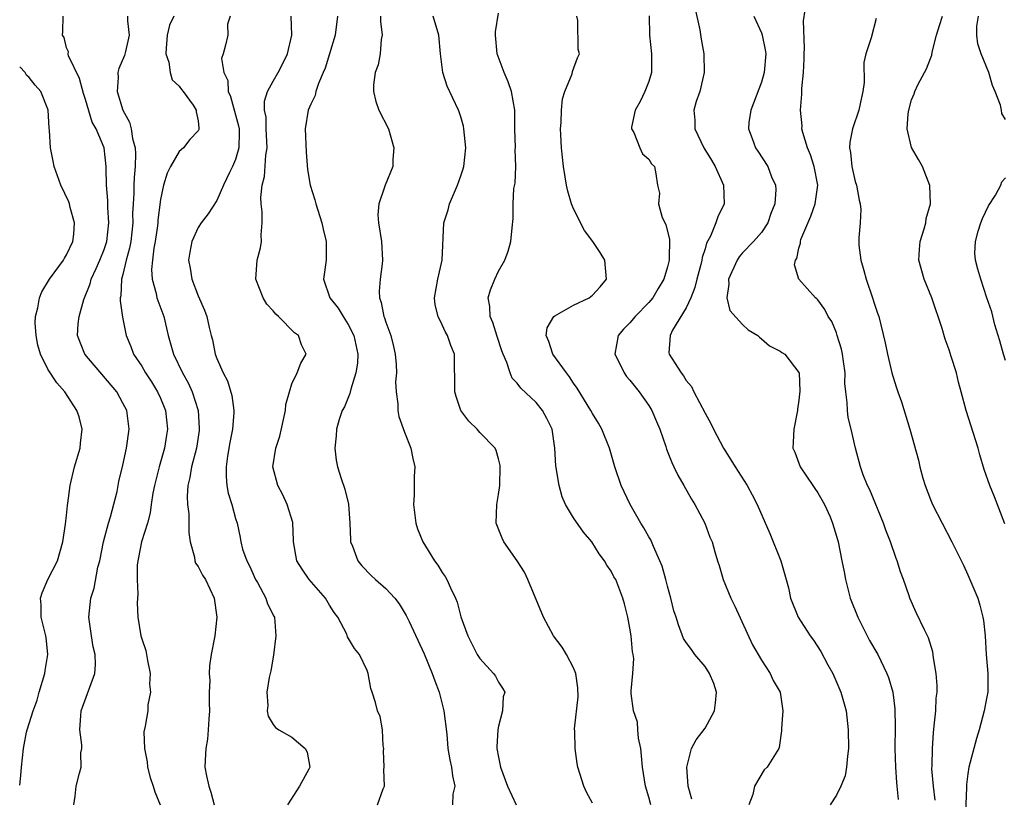
# Model space of a CAD drawing. Units: inches. Extents: x 2598000 to 2601000, y 1497000 to 1500000.
# Drawn here: x 2598000 to 2598105, y 1498500 to 1498583 of the extents above; entities that cross this region are included whole.
import ezdxf

# ---------------------------------------------------------------- set-up
doc = ezdxf.new("R2010")
doc.units = ezdxf.units.IN
doc.header["$MEASUREMENT"] = 0
doc.layers.add('LD25981497_2ft', color=254, linetype='Continuous')

msp = doc.modelspace()

# ---------------------------------------------------------------- linework, layer by layer
at = {"layer": 'LD25981497_2ft'}
for points, elevation in [([(2598071.93, 1498583.93), (2598072.44, 1498581.56), (2598072.57, 1498580.57), (2598072.88, 1498579), (2598072.91, 1498577), (2598072.43, 1498575), (2598072.07, 1498573.93), (2598071.81, 1498573), (2598071.92, 1498571.92), (2598071.92, 1498571), (2598072.87, 1498569), (2598073.68, 1498567.68), (2598074.09, 1498567), (2598074.97, 1498565), (2598075.02, 1498563), (2598074.36, 1498561.64), (2598074.14, 1498561), (2598073.57, 1498559.57), (2598073.17, 1498558.83), (2598073, 1498558.24), (2598072.7, 1498557.3), (2598072.67, 1498557), (2598072.56, 1498556.56), (2598072.13, 1498555), (2598071.91, 1498554.09), (2598071.48, 1498553), (2598071, 1498551.93), (2598069.55, 1498549.55), (2598069.28, 1498549), (2598069.16, 1498547.16), (2598069.18, 1498547), (2598070.46, 1498545), (2598070.71, 1498544.71), (2598071, 1498544.19), (2598071.55, 1498543.55), (2598071.81, 1498543), (2598073, 1498540.72), (2598073.63, 1498539.63), (2598073.9, 1498539), (2598074.96, 1498537), (2598075.76, 1498535.76), (2598076.21, 1498535), (2598077.47, 1498533), (2598078.01, 1498532.01), (2598078.54, 1498531), (2598079.91, 1498527.91), (2598081.09, 1498525), (2598081.49, 1498523.49), (2598081.65, 1498523), (2598081.88, 1498522.12), (2598082.12, 1498521), (2598082.92, 1498519), (2598084.18, 1498517), (2598084.54, 1498516.54), (2598085.32, 1498515.32), (2598086.09, 1498513.91), (2598086.6, 1498513), (2598087.47, 1498511), (2598088.03, 1498509), (2598088.26, 1498507), (2598088.28, 1498505), (2598088.17, 1498504.17), (2598088.08, 1498503), (2598087.91, 1498502.09), (2598087.48, 1498501), (2598087, 1498500.03), (2598086.32, 1498499)], 9204), ([(2598005.78, 1498499), (2598005.92, 1498499.92), (2598006.03, 1498501), (2598006.36, 1498502.36), (2598006.55, 1498503), (2598006.53, 1498504.53), (2598006.61, 1498505), (2598006.62, 1498505.38), (2598006.4, 1498507), (2598006.5, 1498508.5), (2598006.56, 1498509), (2598008, 1498513), (2598008.07, 1498513.93), (2598008.03, 1498515), (2598007.82, 1498515.82), (2598007.64, 1498517), (2598007.35, 1498519), (2598007.56, 1498521), (2598007.92, 1498522.08), (2598008.33, 1498524.33), (2598008.52, 1498525), (2598008.94, 1498527), (2598009.47, 1498529), (2598009.67, 1498529.67), (2598010.37, 1498532.37), (2598010.57, 1498533.43), (2598011, 1498535.18), (2598011.39, 1498537), (2598011.67, 1498539), (2598011.4, 1498541), (2598011, 1498541.8), (2598010.33, 1498543), (2598006.94, 1498547), (2598006.14, 1498549), (2598006.22, 1498550.22), (2598006.32, 1498551), (2598006.82, 1498552.82), (2598007.5, 1498554.5), (2598007.62, 1498555), (2598008.13, 1498556.13), (2598008.54, 1498557), (2598009, 1498558.15), (2598009.21, 1498558.79), (2598009.27, 1498559), (2598009.49, 1498561), (2598009.39, 1498562.61), (2598009.39, 1498563.39), (2598009.25, 1498565), (2598009.2, 1498566.8), (2598009.21, 1498567), (2598009, 1498569), (2598008.14, 1498571), (2598007.73, 1498571.73), (2598007, 1498574.12), (2598006.78, 1498574.78), (2598006.38, 1498576.38), (2598005.21, 1498578.79), (2598005.17, 1498579), (2598005.2, 1498579.2), (2598005, 1498579.64), (2598004.72, 1498580.72), (2598004.55, 1498581), (2598004.61, 1498581.39), (2598004.64, 1498583)], 9226), ([(2598011.5, 1498583), (2598011.5, 1498582.5), (2598011.67, 1498581), (2598011.26, 1498579.26), (2598011.18, 1498578.82), (2598010.56, 1498577.44), (2598010.44, 1498577), (2598010.49, 1498576.49), (2598010.37, 1498575), (2598010.97, 1498573), (2598011.7, 1498571.7), (2598011.87, 1498571), (2598012.03, 1498569.97), (2598012.31, 1498569), (2598012.35, 1498568.35), (2598012.31, 1498567), (2598012.19, 1498565.81), (2598012.15, 1498565), (2598012.14, 1498564.14), (2598012.07, 1498563), (2598012.03, 1498561.97), (2598012.05, 1498561), (2598011.83, 1498559), (2598011.71, 1498558.29), (2598011.35, 1498557), (2598011, 1498555.5), (2598010.86, 1498555), (2598010.77, 1498553.23), (2598010.71, 1498553), (2598010.7, 1498552.7), (2598010.96, 1498550.96), (2598011.35, 1498549), (2598011.83, 1498547.83), (2598012.13, 1498547), (2598013, 1498545.71), (2598013.4, 1498545), (2598014.04, 1498544.04), (2598014.69, 1498543), (2598015, 1498542.3), (2598015.54, 1498541), (2598015.74, 1498539), (2598015.63, 1498538.37), (2598015.43, 1498537), (2598014.87, 1498535), (2598014.36, 1498533), (2598014.19, 1498532.19), (2598014.01, 1498531), (2598013.91, 1498530.09), (2598013.6, 1498529), (2598012.99, 1498527), (2598012.66, 1498525.34), (2598012.57, 1498525), (2598012.53, 1498524.53), (2598012.5, 1498523), (2598012.57, 1498521.43), (2598012.51, 1498520.51), (2598012.59, 1498519), (2598012.9, 1498517), (2598013, 1498516.67), (2598013.45, 1498515.45), (2598013.63, 1498514.37), (2598013.9, 1498513), (2598013.84, 1498511.84), (2598013.92, 1498511), (2598013.66, 1498509.66), (2598013.64, 1498509), (2598013.38, 1498507.38), (2598013.24, 1498506.76), (2598013.28, 1498505), (2598013.58, 1498503.58), (2598013.61, 1498503), (2598013.91, 1498501.91), (2598014.22, 1498501), (2598014.38, 1498500.38), (2598014.95, 1498499)], 9224), ([(2598016.41, 1498583), (2598015.96, 1498582.04), (2598015.71, 1498581), (2598015.59, 1498579.59), (2598015.57, 1498579), (2598015.89, 1498578.11), (2598016.03, 1498577), (2598016.24, 1498576.24), (2598017, 1498575.56), (2598017.22, 1498575.21), (2598017.41, 1498575), (2598018.48, 1498573.52), (2598018.8, 1498573), (2598018.8, 1498572.8), (2598019, 1498571.87), (2598019.07, 1498571.07), (2598019.09, 1498571), (2598019.07, 1498570.93), (2598019, 1498570.79), (2598018.14, 1498569.86), (2598017.46, 1498569), (2598017, 1498568.6), (2598016.06, 1498567), (2598015.7, 1498566.3), (2598015.32, 1498565), (2598015, 1498563.49), (2598014.72, 1498561.28), (2598014.71, 1498561), (2598014.67, 1498560.67), (2598014.42, 1498559), (2598014.28, 1498558.28), (2598014.13, 1498557), (2598014.04, 1498556.04), (2598014.11, 1498555), (2598014.54, 1498553.46), (2598014.62, 1498553), (2598014.71, 1498552.71), (2598015.34, 1498551), (2598015.82, 1498549), (2598016.38, 1498547), (2598017.34, 1498545), (2598017.95, 1498543.95), (2598018.38, 1498543), (2598019.01, 1498541), (2598019.13, 1498539.13), (2598019.11, 1498538.89), (2598018.82, 1498537), (2598018.3, 1498535), (2598018.12, 1498533.88), (2598017.9, 1498533), (2598017.84, 1498531.84), (2598017.88, 1498531), (2598018, 1498530), (2598018.02, 1498529), (2598018.01, 1498528.01), (2598018.15, 1498527), (2598018.62, 1498525.38), (2598018.66, 1498525), (2598018.74, 1498524.74), (2598019, 1498524.38), (2598019.46, 1498523.46), (2598019.78, 1498523), (2598020.73, 1498521), (2598021, 1498519), (2598020.78, 1498517), (2598020.38, 1498515), (2598020.21, 1498513.79), (2598020.18, 1498513), (2598020.24, 1498512.24), (2598020.18, 1498511), (2598020.18, 1498509.82), (2598020.2, 1498509), (2598020.14, 1498508.14), (2598020.09, 1498507), (2598020, 1498506), (2598019.81, 1498505), (2598019.74, 1498503.74), (2598019.71, 1498503), (2598019.9, 1498502.1), (2598020.16, 1498501), (2598020.36, 1498500.36), (2598020.73, 1498499)], 9222), ([(2598022.41, 1498583), (2598022.15, 1498582.15), (2598022.17, 1498581), (2598021.93, 1498579.93), (2598021.67, 1498579), (2598021.5, 1498578.5), (2598021.76, 1498577), (2598022.17, 1498576.17), (2598022.22, 1498575), (2598022.46, 1498574.46), (2598023, 1498572.5), (2598023.31, 1498571.31), (2598023.36, 1498571), (2598023.38, 1498570.62), (2598023.35, 1498569), (2598023, 1498567.74), (2598022.68, 1498567), (2598022.35, 1498566.35), (2598021.7, 1498565), (2598021, 1498563.38), (2598020.06, 1498561.94), (2598019.34, 1498561), (2598019, 1498560.48), (2598018.34, 1498559), (2598018.13, 1498557.87), (2598017.99, 1498557), (2598018.15, 1498556.15), (2598018.33, 1498555), (2598019, 1498553.23), (2598019.68, 1498551.68), (2598019.93, 1498551), (2598020.17, 1498549.83), (2598020.38, 1498549), (2598020.54, 1498548.54), (2598020.83, 1498547), (2598021, 1498546.56), (2598021.69, 1498545), (2598022.15, 1498544.15), (2598022.61, 1498542.61), (2598022.8, 1498541), (2598022.8, 1498540.8), (2598022.65, 1498539), (2598022.39, 1498537.61), (2598022.15, 1498536.15), (2598022.01, 1498535), (2598021.98, 1498533.98), (2598022.08, 1498533), (2598022.21, 1498532.21), (2598022.6, 1498531), (2598023, 1498529.49), (2598023.15, 1498529), (2598023.48, 1498527.48), (2598023.55, 1498527), (2598023.75, 1498526.25), (2598024.2, 1498525), (2598024.47, 1498524.47), (2598025.12, 1498523), (2598025.32, 1498522.68), (2598026.23, 1498521), (2598026.41, 1498520.41), (2598027.08, 1498519.08), (2598027.13, 1498519), (2598027.3, 1498517), (2598027.05, 1498514.95), (2598026.74, 1498513.26), (2598026.57, 1498512.57), (2598026.32, 1498511), (2598026.42, 1498509.58), (2598026.36, 1498509), (2598026.46, 1498508.46), (2598027, 1498507.54), (2598027.23, 1498507.23), (2598027.6, 1498507), (2598029, 1498506.21), (2598030.42, 1498505), (2598030.61, 1498504.61), (2598030.89, 1498503), (2598030.8, 1498502.8), (2598029.81, 1498501), (2598028.52, 1498499)], 9220), ([(2598038.12, 1498499), (2598038.71, 1498500.71), (2598038.84, 1498501), (2598038.77, 1498502.77), (2598038.82, 1498503), (2598038.76, 1498504.76), (2598038.78, 1498505), (2598038.72, 1498505.28), (2598038.63, 1498507), (2598038.4, 1498508.4), (2598038.12, 1498509), (2598037.89, 1498509.89), (2598037.55, 1498511), (2598037.4, 1498511.4), (2598037.12, 1498513), (2598037, 1498513.3), (2598036.18, 1498515), (2598035.65, 1498515.65), (2598034.91, 1498516.91), (2598034.83, 1498517.17), (2598033.88, 1498519), (2598033.49, 1498519.49), (2598033, 1498520.26), (2598032.57, 1498521), (2598030.85, 1498523), (2598030.09, 1498524.09), (2598029.52, 1498525), (2598029.17, 1498527), (2598029.18, 1498527.18), (2598029.1, 1498529), (2598029.09, 1498529.09), (2598028.5, 1498531), (2598028.02, 1498532.02), (2598027.49, 1498533), (2598026.98, 1498535), (2598027.3, 1498537), (2598027.72, 1498538.28), (2598028.32, 1498541), (2598028.35, 1498541.65), (2598028.73, 1498543), (2598029, 1498543.85), (2598029.57, 1498545), (2598029.96, 1498546.04), (2598030.5, 1498547), (2598030, 1498548), (2598029.69, 1498549), (2598029.28, 1498549.28), (2598027.57, 1498551), (2598027.27, 1498551.27), (2598027, 1498551.62), (2598026.33, 1498552.34), (2598025.93, 1498553), (2598025.15, 1498555), (2598025.31, 1498557), (2598025.66, 1498558.34), (2598025.75, 1498559), (2598025.71, 1498559.71), (2598025.83, 1498561), (2598025.83, 1498562.17), (2598025.72, 1498563), (2598025.68, 1498563.68), (2598025.81, 1498565), (2598026.06, 1498565.94), (2598026.21, 1498568.21), (2598026.35, 1498569), (2598026.26, 1498571), (2598026.24, 1498572.24), (2598026.08, 1498573), (2598026.06, 1498573.94), (2598026.38, 1498575), (2598027, 1498576.1), (2598027.54, 1498577), (2598028.03, 1498577.97), (2598028.52, 1498579), (2598029, 1498581), (2598028.92, 1498583)], 9218), ([(2598033.85, 1498583), (2598033.62, 1498581), (2598033, 1498579), (2598032.52, 1498577.48), (2598032.33, 1498577), (2598031.82, 1498575.82), (2598031.54, 1498575), (2598031.46, 1498574.54), (2598031, 1498573.64), (2598030.73, 1498573), (2598030.41, 1498571), (2598030.51, 1498568.51), (2598030.67, 1498566.67), (2598030.93, 1498565), (2598031.44, 1498563.44), (2598031.53, 1498563), (2598032.19, 1498561), (2598032.33, 1498560.33), (2598032.66, 1498559), (2598032.66, 1498557.34), (2598032.63, 1498557), (2598032.36, 1498555), (2598033.03, 1498553), (2598033.92, 1498551.92), (2598034.45, 1498551), (2598035, 1498550.17), (2598035.59, 1498549), (2598036.03, 1498547), (2598035.97, 1498546.03), (2598035.82, 1498545), (2598035.27, 1498543.27), (2598035.17, 1498542.83), (2598034.59, 1498541.41), (2598034.36, 1498541), (2598034.04, 1498540.04), (2598033.74, 1498539), (2598033.7, 1498538.3), (2598033.55, 1498537), (2598033.72, 1498535.72), (2598033.84, 1498535), (2598034.23, 1498533.77), (2598034.64, 1498532.64), (2598035.02, 1498531.02), (2598035.18, 1498529), (2598035.22, 1498527.22), (2598035.25, 1498527), (2598035.45, 1498526.55), (2598036, 1498525), (2598036.45, 1498524.45), (2598037.44, 1498523.44), (2598037.9, 1498523), (2598039, 1498522.05), (2598039.96, 1498521), (2598040.42, 1498520.42), (2598041.18, 1498519.18), (2598041.47, 1498518.53), (2598043.07, 1498515.07), (2598043.95, 1498513), (2598044.21, 1498512.21), (2598044.68, 1498511), (2598045.19, 1498509), (2598045.49, 1498506.51), (2598045.62, 1498505), (2598045.81, 1498503.81), (2598046.01, 1498503), (2598046.09, 1498502.09), (2598046.35, 1498501), (2598046.13, 1498500.13), (2598046.1, 1498499)], 9216), ([(2598038.44, 1498583), (2598038.44, 1498582.44), (2598038.62, 1498581), (2598038.52, 1498580.52), (2598038.39, 1498579), (2598038.17, 1498577.83), (2598037.88, 1498577), (2598037.69, 1498575.69), (2598037.67, 1498575), (2598037.92, 1498573.92), (2598038.27, 1498573), (2598039.27, 1498571), (2598039.84, 1498569), (2598039.74, 1498567.74), (2598039.74, 1498567), (2598038.92, 1498565), (2598038.9, 1498564.9), (2598038.24, 1498563), (2598038.16, 1498561.84), (2598038.21, 1498561), (2598038.54, 1498559), (2598038.66, 1498557), (2598038.62, 1498556.62), (2598038.38, 1498555), (2598038.28, 1498553.72), (2598038.32, 1498553), (2598038.51, 1498552.51), (2598038.8, 1498551), (2598038.86, 1498550.86), (2598039, 1498550.42), (2598039.53, 1498549), (2598039.83, 1498547.83), (2598040.01, 1498547), (2598040.1, 1498545.9), (2598040.12, 1498545), (2598040.04, 1498544.04), (2598040.09, 1498543), (2598040.29, 1498541.71), (2598040.28, 1498541), (2598040.37, 1498540.37), (2598041, 1498538.69), (2598041.67, 1498537), (2598041.89, 1498535.89), (2598042.09, 1498535), (2598042.01, 1498533.99), (2598042.01, 1498532.01), (2598041.93, 1498531), (2598042.18, 1498529), (2598042.39, 1498528.39), (2598042.94, 1498527), (2598044.17, 1498525), (2598044.53, 1498524.53), (2598045, 1498523.75), (2598045.31, 1498523.31), (2598045.5, 1498523), (2598045.87, 1498522.13), (2598046.43, 1498521), (2598046.6, 1498520.6), (2598047, 1498519.01), (2598047.72, 1498517), (2598048.16, 1498516.16), (2598048.74, 1498515), (2598049, 1498514.6), (2598050.46, 1498513), (2598050.69, 1498512.69), (2598051, 1498512.05), (2598051.43, 1498511.43), (2598051.66, 1498511), (2598051.5, 1498510.5), (2598051.44, 1498509), (2598051, 1498507.39), (2598050.93, 1498507), (2598050.84, 1498505.16), (2598050.84, 1498505), (2598051, 1498504.06), (2598051.18, 1498503.18), (2598051.2, 1498503), (2598051.96, 1498501), (2598052.88, 1498499)], 9214), ([(2598061, 1498499.17), (2598060.36, 1498500.36), (2598060.08, 1498501), (2598059.46, 1498503), (2598059.39, 1498503.39), (2598059.16, 1498505), (2598059.14, 1498506.86), (2598059.09, 1498507.09), (2598059.48, 1498510.52), (2598059.46, 1498511.46), (2598059.24, 1498513), (2598059, 1498513.58), (2598058.25, 1498515), (2598057.79, 1498515.79), (2598056.87, 1498517), (2598055.8, 1498519), (2598054.14, 1498523), (2598053.77, 1498523.77), (2598052.99, 1498525), (2598051.56, 1498527), (2598051.39, 1498527.39), (2598050.82, 1498528.82), (2598050.75, 1498529), (2598050.82, 1498531), (2598051, 1498532.07), (2598051.13, 1498533), (2598051.18, 1498535), (2598051.16, 1498535.16), (2598051, 1498535.87), (2598050.76, 1498536.76), (2598050.63, 1498537), (2598049, 1498538.65), (2598048.72, 1498539), (2598047.85, 1498539.85), (2598046.99, 1498541), (2598046.49, 1498542.49), (2598046.35, 1498543), (2598046.36, 1498544.36), (2598046.33, 1498545.67), (2598046.32, 1498547), (2598045.93, 1498547.93), (2598045.57, 1498549), (2598045.36, 1498549.36), (2598045, 1498550.14), (2598044.56, 1498551), (2598044.27, 1498552.27), (2598044.18, 1498553), (2598044.55, 1498555), (2598044.99, 1498557), (2598045.17, 1498561), (2598045.63, 1498562.37), (2598045.78, 1498563), (2598046.64, 1498565), (2598047, 1498566), (2598047.25, 1498566.75), (2598047.32, 1498567), (2598047.52, 1498569), (2598047.32, 1498571), (2598047.28, 1498571.28), (2598047, 1498572.27), (2598046.82, 1498572.82), (2598046.74, 1498573), (2598045.54, 1498575.54), (2598045.08, 1498577), (2598044.82, 1498579), (2598044.63, 1498581), (2598044.04, 1498583)], 9212), ([(2598067.21, 1498499), (2598067, 1498499.8), (2598066.66, 1498501), (2598066.34, 1498503), (2598066.23, 1498504.23), (2598066.15, 1498505), (2598065.91, 1498506.09), (2598065.83, 1498507), (2598065.8, 1498507.8), (2598065.37, 1498509), (2598065.14, 1498510.86), (2598065.14, 1498511.14), (2598065.32, 1498513), (2598065.4, 1498514.6), (2598065.35, 1498515), (2598065.28, 1498515.29), (2598065.12, 1498517), (2598065, 1498517.81), (2598064.76, 1498519), (2598064.41, 1498520.41), (2598064.25, 1498521), (2598063.48, 1498523), (2598063.3, 1498523.3), (2598063, 1498523.9), (2598062.53, 1498524.53), (2598062.3, 1498525), (2598061.72, 1498525.72), (2598060.94, 1498527), (2598060.05, 1498528.05), (2598059, 1498529.56), (2598058.14, 1498531), (2598057.79, 1498531.79), (2598057.47, 1498533), (2598057.12, 1498535.12), (2598057.01, 1498537), (2598056.7, 1498539), (2598056.15, 1498540.15), (2598055.69, 1498541), (2598055, 1498541.86), (2598053.39, 1498543.39), (2598053, 1498543.91), (2598052.46, 1498544.46), (2598052.23, 1498545), (2598051.9, 1498546.1), (2598051.51, 1498547), (2598051.37, 1498547.37), (2598050.87, 1498548.87), (2598050.39, 1498550.39), (2598050.1, 1498551), (2598050.08, 1498552.08), (2598049.89, 1498553), (2598050.14, 1498553.86), (2598050.6, 1498555), (2598051, 1498555.86), (2598051.69, 1498557), (2598052.02, 1498557.98), (2598052.3, 1498559), (2598052.47, 1498560.47), (2598052.56, 1498561.44), (2598052.57, 1498563), (2598052.65, 1498564.65), (2598052.77, 1498565.23), (2598052.85, 1498567), (2598052.79, 1498568.79), (2598052.8, 1498569), (2598052.74, 1498571), (2598052.75, 1498572.75), (2598052.74, 1498573), (2598052.4, 1498575), (2598052.03, 1498576.03), (2598051.61, 1498577), (2598050.86, 1498579), (2598050.68, 1498581), (2598050.67, 1498581.33), (2598051, 1498583.34)], 9210), ([(2598071.59, 1498499.59), (2598071.19, 1498501), (2598071.06, 1498503), (2598071.56, 1498505), (2598072.06, 1498505.94), (2598073, 1498507.15), (2598074.02, 1498509), (2598074.13, 1498509.87), (2598074.23, 1498511), (2598073.94, 1498511.94), (2598073.48, 1498513), (2598073, 1498513.72), (2598071.91, 1498515), (2598071.55, 1498515.55), (2598071, 1498516.29), (2598070.72, 1498516.72), (2598070.16, 1498518.16), (2598069.92, 1498519), (2598069.68, 1498519.68), (2598069.37, 1498521), (2598069, 1498522.28), (2598068.83, 1498523), (2598068.42, 1498524.42), (2598068.2, 1498525), (2598067.5, 1498526.5), (2598067.22, 1498527.22), (2598067, 1498527.56), (2598066.49, 1498528.49), (2598066.17, 1498529), (2598065.01, 1498531), (2598064.06, 1498533), (2598063.4, 1498535), (2598062.83, 1498537), (2598062.02, 1498539), (2598061.65, 1498539.65), (2598061, 1498540.7), (2598060.85, 1498541), (2598059.39, 1498543.39), (2598059, 1498543.93), (2598058.58, 1498544.58), (2598058.24, 1498545), (2598056.78, 1498547), (2598056.35, 1498548.35), (2598056.06, 1498549), (2598056.18, 1498549.82), (2598056.89, 1498551), (2598057, 1498551.09), (2598059, 1498552.22), (2598060.64, 1498553), (2598060.85, 1498553.15), (2598061, 1498553.29), (2598061.82, 1498554.18), (2598062.51, 1498555), (2598062.32, 1498557), (2598061.82, 1498557.82), (2598061.04, 1498559), (2598060.16, 1498560.16), (2598059, 1498562.48), (2598058.79, 1498563), (2598058.37, 1498564.37), (2598058.24, 1498565), (2598058.11, 1498565.89), (2598057.92, 1498567), (2598057.7, 1498569), (2598057.63, 1498570.37), (2598057.61, 1498571), (2598057.68, 1498571.68), (2598057.72, 1498573), (2598057.81, 1498574.19), (2598058.08, 1498575), (2598058.86, 1498576.86), (2598058.89, 1498577.11), (2598059.43, 1498578.57), (2598059.62, 1498579), (2598059.48, 1498579.48), (2598059.45, 1498582.55), (2598059.34, 1498583)], 9208), ([(2598067.04, 1498583.04), (2598067.08, 1498581), (2598067.3, 1498579), (2598067.28, 1498577), (2598067, 1498576.05), (2598066.6, 1498575), (2598066.08, 1498573.92), (2598065.55, 1498573), (2598065.18, 1498571.17), (2598065.16, 1498571), (2598065.4, 1498570.6), (2598066.04, 1498569), (2598066.33, 1498568.33), (2598067, 1498567.79), (2598067.28, 1498567.28), (2598067.61, 1498567), (2598067.77, 1498566.23), (2598067.95, 1498565), (2598068.16, 1498564.16), (2598068.04, 1498563), (2598068.45, 1498561.55), (2598068.81, 1498560.81), (2598069.21, 1498559.21), (2598069.19, 1498557.19), (2598069.17, 1498557), (2598069, 1498556.29), (2598068.61, 1498555), (2598068, 1498554), (2598067.44, 1498553), (2598067, 1498552.49), (2598065.55, 1498551), (2598065, 1498550.34), (2598064.33, 1498549.67), (2598063.73, 1498549), (2598063.39, 1498547), (2598063.82, 1498546.18), (2598064.39, 1498545), (2598064.64, 1498544.64), (2598065, 1498544.25), (2598065.54, 1498543.54), (2598065.99, 1498543), (2598067, 1498541.55), (2598067.33, 1498541), (2598067.82, 1498539.82), (2598068.19, 1498539), (2598068.82, 1498537.18), (2598068.9, 1498536.9), (2598069.46, 1498535.46), (2598069.69, 1498535), (2598070.1, 1498534.1), (2598070.74, 1498533), (2598071.55, 1498531.55), (2598071.9, 1498531), (2598072.97, 1498529), (2598073.52, 1498527.52), (2598073.75, 1498527), (2598074.06, 1498525.94), (2598074.32, 1498525), (2598074.49, 1498524.49), (2598074.93, 1498523), (2598075.74, 1498521), (2598076.16, 1498520.16), (2598078.04, 1498516.04), (2598079, 1498514.41), (2598079.95, 1498513), (2598080.25, 1498512.25), (2598081.01, 1498511), (2598081.28, 1498509), (2598081.13, 1498507.13), (2598081.13, 1498506.87), (2598080.91, 1498505.09), (2598080.87, 1498505), (2598079.63, 1498503), (2598079.28, 1498502.72), (2598078.26, 1498501), (2598078.09, 1498500.09), (2598077.67, 1498499)], 9206), ([(2598078.2, 1498583), (2598079, 1498581.23), (2598079.08, 1498581), (2598079.41, 1498579.41), (2598079.46, 1498579), (2598079.3, 1498577), (2598079, 1498575.96), (2598077.89, 1498573), (2598077.67, 1498571.67), (2598077.62, 1498571), (2598078.02, 1498569.98), (2598078.37, 1498569), (2598078.63, 1498568.63), (2598079.68, 1498567), (2598080.09, 1498565.91), (2598080.49, 1498565), (2598080.53, 1498564.53), (2598080.43, 1498563), (2598080.02, 1498561.98), (2598079.69, 1498561), (2598079, 1498559.98), (2598078.15, 1498559), (2598077, 1498557.79), (2598076.63, 1498557.37), (2598076.41, 1498557), (2598075.51, 1498555), (2598075.55, 1498554.45), (2598075.32, 1498553), (2598075.64, 1498551.64), (2598077, 1498550.15), (2598077.6, 1498549.6), (2598078.61, 1498549), (2598078.8, 1498548.8), (2598079, 1498548.64), (2598079.88, 1498547.88), (2598081, 1498547.32), (2598081.18, 1498547.18), (2598081.49, 1498547), (2598083, 1498545.06), (2598083.02, 1498545), (2598083.08, 1498543.08), (2598083, 1498542.11), (2598082.85, 1498541.15), (2598082.85, 1498541), (2598082.83, 1498540.83), (2598082.46, 1498539), (2598082.37, 1498537.63), (2598082.36, 1498537), (2598082.56, 1498536.56), (2598083.12, 1498535), (2598084.49, 1498533), (2598084.68, 1498532.68), (2598085, 1498532.24), (2598085.72, 1498531), (2598086.31, 1498529.69), (2598086.59, 1498529), (2598087, 1498527.63), (2598087.17, 1498527), (2598087.56, 1498525), (2598087.82, 1498523.82), (2598087.96, 1498523), (2598088.27, 1498521.73), (2598088.47, 1498521), (2598089.26, 1498519), (2598090.52, 1498516.52), (2598091.39, 1498515), (2598092.38, 1498513), (2598092.55, 1498512.55), (2598093, 1498511), (2598093.22, 1498509.22), (2598093.26, 1498507.26), (2598093.23, 1498505), (2598093.27, 1498503), (2598093.38, 1498501.38), (2598093.43, 1498501), (2598093.57, 1498499.57)], 9202), ([(2598097.51, 1498499.51), (2598097.32, 1498501), (2598097.17, 1498502.83), (2598097.19, 1498503.19), (2598097.21, 1498505), (2598097.32, 1498506.68), (2598097.42, 1498507.42), (2598097.57, 1498509), (2598097.63, 1498510.37), (2598097.71, 1498511), (2598097.71, 1498511.71), (2598097.63, 1498513), (2598097.35, 1498514.65), (2598097.28, 1498515.28), (2598096.8, 1498516.8), (2598096.37, 1498517.63), (2598095.49, 1498519.49), (2598094.82, 1498521), (2598094.74, 1498521.26), (2598094.14, 1498523), (2598093.81, 1498523.81), (2598093.47, 1498525), (2598093.33, 1498525.33), (2598092.76, 1498527), (2598092.27, 1498528.27), (2598092.02, 1498529), (2598090.54, 1498532.54), (2598090.32, 1498533), (2598089.86, 1498534.14), (2598089.55, 1498535), (2598089.01, 1498537), (2598088.56, 1498539), (2598088.25, 1498540.25), (2598088.17, 1498541), (2598088.15, 1498541.85), (2598087.99, 1498543), (2598087.89, 1498543.89), (2598087.91, 1498545), (2598087.76, 1498546.24), (2598087.65, 1498547), (2598087.55, 1498547.55), (2598087.09, 1498549), (2598087, 1498549.26), (2598086.49, 1498550.49), (2598086.12, 1498551), (2598085.76, 1498551.76), (2598085, 1498552.79), (2598084.9, 1498552.9), (2598084.76, 1498553), (2598083, 1498555), (2598082.53, 1498556.53), (2598082.63, 1498557), (2598082.79, 1498557.21), (2598083, 1498558.3), (2598083.16, 1498558.84), (2598083.15, 1498559), (2598083.22, 1498559.22), (2598084.28, 1498561.72), (2598084.72, 1498563), (2598085, 1498565), (2598084.63, 1498567), (2598084.25, 1498568.25), (2598083.92, 1498569), (2598083.4, 1498570.6), (2598083.32, 1498571), (2598083.33, 1498571.33), (2598083.15, 1498573), (2598083.31, 1498574.69), (2598083.32, 1498575), (2598083.31, 1498575.31), (2598083.5, 1498577), (2598083.56, 1498578.44), (2598083.55, 1498579), (2598083.59, 1498579.59), (2598083.49, 1498582.51), (2598083.65, 1498583.65)], 9200), ([(2598104.94, 1498528.94), (2598103.82, 1498531.82), (2598103.33, 1498533), (2598102.73, 1498534.73), (2598102.27, 1498536.27), (2598102.09, 1498537), (2598100.82, 1498541), (2598100.29, 1498543), (2598100.01, 1498544.01), (2598099.77, 1498545), (2598099.23, 1498546.77), (2598099, 1498547.47), (2598098.59, 1498548.59), (2598098.25, 1498549.75), (2598097.16, 1498553), (2598096.33, 1498555), (2598095.78, 1498557), (2598095.83, 1498558.17), (2598095.91, 1498559), (2598096.34, 1498560.34), (2598096.5, 1498561), (2598096.54, 1498561.46), (2598097.02, 1498563), (2598096.96, 1498564.96), (2598096.15, 1498567), (2598095.75, 1498567.75), (2598095, 1498569.03), (2598094.53, 1498571), (2598094.62, 1498572.62), (2598094.7, 1498573), (2598095, 1498574.09), (2598095.27, 1498574.73), (2598095.35, 1498575), (2598095.68, 1498575.68), (2598096.37, 1498577), (2598096.6, 1498577.4), (2598097, 1498578.49), (2598097.15, 1498578.85), (2598097.18, 1498579.18), (2598097.65, 1498581), (2598097.97, 1498582.03), (2598098.28, 1498583)], 9196), ([(2598105, 1498572), (2598104.63, 1498572.63), (2598104.58, 1498573), (2598104.48, 1498573.52), (2598103.91, 1498575), (2598103.61, 1498575.61), (2598103.23, 1498577), (2598102.4, 1498579), (2598102.06, 1498580.06), (2598101.94, 1498581), (2598101.95, 1498581.95), (2598102.11, 1498583)], 9194), ([(2598091.24, 1498582.76), (2598090.7, 1498580.7), (2598090.13, 1498579), (2598089.93, 1498578.07), (2598089.94, 1498575.94), (2598089.82, 1498575), (2598089.65, 1498574.35), (2598089.39, 1498573), (2598088.71, 1498571), (2598088.42, 1498569.58), (2598088.4, 1498569), (2598088.5, 1498568.5), (2598088.63, 1498567), (2598089, 1498565.41), (2598089.12, 1498565), (2598089.4, 1498563.4), (2598089.51, 1498563), (2598089.58, 1498562.42), (2598089.52, 1498561), (2598089.39, 1498559.39), (2598089.37, 1498559), (2598089.39, 1498558.61), (2598089.58, 1498557), (2598089.93, 1498555.93), (2598090.15, 1498555), (2598090.84, 1498553), (2598091, 1498552.43), (2598091.37, 1498551.37), (2598091.51, 1498551), (2598092.2, 1498548.2), (2598092.43, 1498547), (2598092.9, 1498545), (2598093, 1498544.66), (2598093.41, 1498543.41), (2598093.53, 1498543), (2598093.91, 1498541.91), (2598094.81, 1498539), (2598095.72, 1498535.72), (2598095.87, 1498535), (2598096.19, 1498533.81), (2598096.44, 1498533), (2598097, 1498531.54), (2598097.23, 1498531), (2598099.3, 1498527), (2598100.53, 1498524.53), (2598101, 1498523.49), (2598102.04, 1498521), (2598102.27, 1498520.27), (2598102.59, 1498519), (2598102.65, 1498518.65), (2598102.82, 1498517), (2598102.93, 1498515), (2598103.11, 1498513), (2598103.11, 1498511), (2598103, 1498510.52), (2598102.73, 1498509), (2598102.2, 1498507), (2598101.93, 1498506.07), (2598101.11, 1498503), (2598101, 1498502.31), (2598100.85, 1498501.15), (2598100.85, 1498500.85), (2598100.72, 1498497.28)], 9198), ([(2598000, 1498501.11), (2598000.11, 1498502.11), (2598000.19, 1498503), (2598000.39, 1498505), (2598000.73, 1498506.73), (2598000.8, 1498507), (2598001.42, 1498509), (2598001.85, 1498510.15), (2598002.08, 1498511), (2598002.68, 1498513), (2598002.7, 1498513.3), (2598002.98, 1498515), (2598002.81, 1498516.81), (2598002.78, 1498517), (2598002.29, 1498519), (2598002.29, 1498520.29), (2598002.23, 1498521), (2598002.41, 1498521.59), (2598003.01, 1498522.99), (2598004.02, 1498525), (2598004.59, 1498527), (2598004.89, 1498528.89), (2598005, 1498529.83), (2598005.1, 1498530.9), (2598005.14, 1498531.14), (2598005.36, 1498533), (2598005.84, 1498535), (2598006.43, 1498537), (2598006.47, 1498537.53), (2598006.64, 1498539), (2598006.32, 1498540.32), (2598006.1, 1498541), (2598004.81, 1498543), (2598003.95, 1498543.95), (2598003, 1498545.41), (2598002.22, 1498547), (2598001.95, 1498547.95), (2598001.74, 1498549), (2598001.66, 1498550.34), (2598001.68, 1498551), (2598001.95, 1498551.95), (2598002.1, 1498553), (2598002.35, 1498553.65), (2598003.18, 1498555), (2598004.65, 1498557), (2598004.77, 1498557.23), (2598005, 1498557.6), (2598005.67, 1498559), (2598005.77, 1498559.77), (2598005.85, 1498561), (2598005.37, 1498562.63), (2598005.29, 1498563), (2598005.22, 1498563.22), (2598004.39, 1498565), (2598003.67, 1498567), (2598003.55, 1498567.55), (2598003.29, 1498569), (2598003.18, 1498570.82), (2598003.13, 1498571.13), (2598003.02, 1498573), (2598003, 1498573.09), (2598002.26, 1498575), (2598001.66, 1498575.66), (2598001, 1498576.47), (2598000.73, 1498576.73), (2598000.57, 1498577), (2598000, 1498577.62)], 9228), ([(2598105, 1498546.32), (2598104.79, 1498547), (2598104.41, 1498548.41), (2598103.86, 1498550.14), (2598103.53, 1498551.53), (2598103, 1498553.02), (2598102.36, 1498555), (2598102.05, 1498556.05), (2598101.8, 1498557), (2598101.75, 1498557.75), (2598101.79, 1498559), (2598102.1, 1498560.1), (2598102.38, 1498561), (2598102.54, 1498561.46), (2598103.2, 1498562.8), (2598103.93, 1498563.93), (2598104.52, 1498565), (2598104.63, 1498565.37), (2598105, 1498565.79)], 9194)]:
    msp.add_lwpolyline(points, dxfattribs=dict(at, elevation=elevation))

doc.saveas('drawing.dxf')
